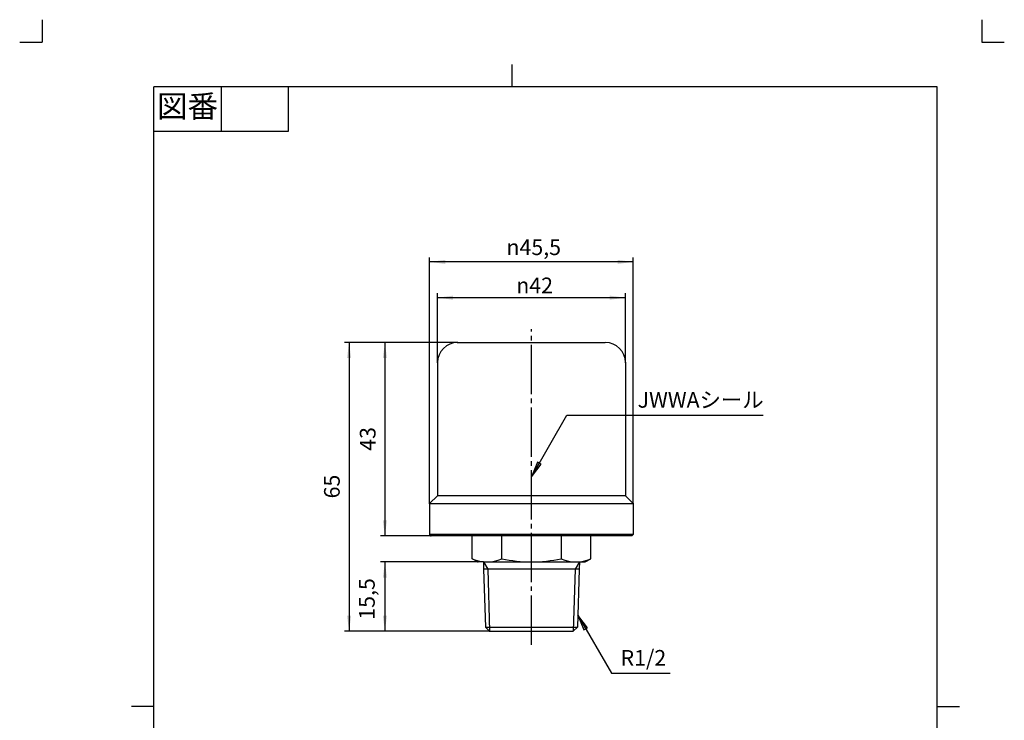
# Model space of a CAD drawing. Units: inches. Extents: x -5 to 215, y -5 to 302.
# Drawn here: x -5 to 215, y 145 to 302 of the extents above; entities that cross this region are included whole.
import ezdxf

# ---------------------------------------------------------------- set-up
doc = ezdxf.new("R2010")
doc.units = ezdxf.units.IN
doc.linetypes.add('DASH_CENTER', pattern=[14, 11, -1, 1, -1])
doc.linetypes.add('PHANTOM', pattern=[13, 10, -1, 0, -1, 0, -1])
doc.layers.add('1', color=7, linetype='Continuous')
doc.styles.add('CONVERTER_11', font='txt.shx', dxfattribs={"width": 0.9})
doc.dimstyles.new('ME10_DIM_10', dxfattribs={"dimtxt": 3.5, "dimasz": 3.5, "dimexe": 1, "dimexo": 0, "dimgap": 1, "dimtad": 1, "dimzin": 12, "dimdsep": 46, "dimtxsty": 'CONVERTER_11', "dimsah": 1, "dimcen": 0.09, "dimclrd": 2, "dimclre": 2, "dimclrt": 7, "dimadec": 0, "dimazin": 0, "dimtfac": 1, "dimtdec": 4, "dimtix": 1, "dimtmove": 0, "dimatfit": 3, "dimfxl": 1, "dimtolj": 1, "dimtzin": 0, "dimarcsym": 0})
doc.dimstyles.new('ME10_DIM_11', dxfattribs={"dimtxt": 3.5, "dimasz": 3.5, "dimexe": 1, "dimexo": 0, "dimgap": 1, "dimtad": 1, "dimzin": 12, "dimdsep": 46, "dimtxsty": 'CONVERTER_11', "dimsah": 1, "dimcen": 0.09, "dimclrd": 2, "dimclre": 2, "dimclrt": 7, "dimadec": 0, "dimazin": 0, "dimtfac": 1, "dimtdec": 4, "dimtix": 1, "dimtmove": 0, "dimatfit": 3, "dimfxl": 1, "dimtolj": 1, "dimtzin": 0, "dimarcsym": 0})
doc.dimstyles.new('ME10_DIM_12', dxfattribs={"dimtxt": 3.5, "dimasz": 3.5, "dimexe": 1, "dimexo": 0, "dimgap": 1, "dimtad": 1, "dimzin": 12, "dimdsep": 46, "dimtxsty": 'CONVERTER_11', "dimsah": 1, "dimcen": 0.09, "dimclrd": 2, "dimclre": 2, "dimclrt": 7, "dimadec": 0, "dimazin": 0, "dimtfac": 1, "dimtdec": 4, "dimtix": 1, "dimtmove": 0, "dimatfit": 3, "dimfxl": 1, "dimtolj": 1, "dimtzin": 0, "dimarcsym": 0})
doc.dimstyles.new('ME10_DIM_13', dxfattribs={"dimtxt": 3.5, "dimasz": 3.5, "dimexe": 1, "dimexo": 0, "dimgap": 1, "dimtad": 1, "dimzin": 12, "dimdsep": 46, "dimtxsty": 'CONVERTER_11', "dimsah": 1, "dimcen": 0.09, "dimclrd": 2, "dimclre": 2, "dimclrt": 7, "dimadec": 0, "dimazin": 0, "dimtfac": 1, "dimtdec": 4, "dimtix": 1, "dimtmove": 0, "dimatfit": 3, "dimfxl": 1, "dimtolj": 1, "dimtzin": 0, "dimarcsym": 0})
doc.dimstyles.new('ME10_DIM_14', dxfattribs={"dimtxt": 3.5, "dimasz": 3.5, "dimexe": 1, "dimexo": 0, "dimgap": 1, "dimtad": 1, "dimzin": 12, "dimdsep": 46, "dimtxsty": 'CONVERTER_11', "dimsah": 1, "dimcen": 0.09, "dimclrd": 2, "dimclre": 2, "dimclrt": 7, "dimadec": 0, "dimazin": 0, "dimtfac": 1, "dimtdec": 4, "dimtix": 1, "dimtmove": 0, "dimatfit": 3, "dimfxl": 1, "dimtolj": 1, "dimtzin": 0, "dimarcsym": 0})
doc.dimstyles.get("Standard").update_dxf_attribs({"dimtxt": 0.18, "dimasz": 0.18, "dimexe": 0.18, "dimexo": 0.0625, "dimgap": 0.09, "dimtad": 0, "dimtih": 1, "dimtoh": 1, "dimdec": 4, "dimzin": 0, "dimdsep": 46, "dimtxsty": 'Standard', "dimcen": 0.09, "dimadec": 0, "dimazin": 0, "dimtfac": 1, "dimtdec": 4, "dimtofl": 0, "dimtmove": 0, "dimatfit": 3, "dimfxl": 1, "dimtolj": 1, "dimtzin": 0, "dimarcsym": 0})

# ---------------------------------------------------------------- blocks, each defined once
blk = doc.blocks.new('開示A4')
at = {"layer": '1', "color": 4, "linetype": 'PHANTOM'}
for p, q in [((0, 302), (0, 297)), ((210, 302), (210, 297)), ((-5, 297), (0, 297)), ((210, 297), (215, 297))]:
    blk.add_line(p, q, dxfattribs=at)
at = {"layer": '1', "color": 2, "linetype": 'Continuous'}
for p, q in [((105, 287), (105, 292)), ((40, 287), (40, 277)), ((55, 287), (55, 277)), ((55, 277), (25, 277)), ((25, 148.5), (20, 148.5)), ((200, 148.5), (205, 148.5))]:
    blk.add_line(p, q, dxfattribs=at)
at = {"layer": '1', "color": 7, "linetype": 'Continuous'}
for p, q in [((25, 148.5), (25, 287)), ((105, 287), (25, 287)), ((200, 287), (105, 287)), ((200, 148.5), (200, 287)), ((25, 10), (25, 148.5)), ((200, 10), (200, 148.5))]:
    blk.add_line(p, q, dxfattribs=at)
at = {"layer": '1', "color": 2, "insert": (32.5, 282), "char_height": 5, "attachment_point": 5, "style": 'CONVERTER_11'}
blk.add_mtext('図番', dxfattribs=at)
blk = doc.blocks.new('開示A4枠')
at = {"layer": '1'}
blk.add_blockref('開示A4', (0, 0), dxfattribs=at)
blk = doc.blocks.new('*D3')
at = {"layer": '1', "color": 2, "linetype": 'Continuous'}
for p, q in [((97.35, 180.83), (75.6, 180.83)), ((76.6, 180.83), (76.6, 165.33)), ((100, 165.33), (75.6, 165.33))]:
    blk.add_line(p, q, dxfattribs=at)
at = {"layer": '1', "color": 2}
for points in [[(77.06, 177.33), (76.14, 177.33), (76.6, 180.83)], [(76.14, 168.83), (77.06, 168.83), (76.6, 165.33)]]:
    blk.add_solid(points, dxfattribs=at)
at = {"layer": '1', "color": 7, "insert": (75.42, 167.91), "char_height": 3.5, "attachment_point": 7, "rotation": 90, "line_spacing_factor": 0.60024, "style": 'CONVERTER_11'}
blk.add_mtext('15,5', dxfattribs=at)
blk = doc.blocks.new('*D4')
at = {"layer": '1', "color": 2, "linetype": 'Continuous'}
for p, q in [((92.85, 229.87), (67.6, 229.87)), ((68.6, 229.87), (68.6, 165.33)), ((100, 165.33), (67.6, 165.33))]:
    blk.add_line(p, q, dxfattribs=at)
at = {"layer": '1', "color": 2}
for points in [[(69.06, 226.37), (68.14, 226.37), (68.6, 229.87)], [(68.14, 168.83), (69.06, 168.83), (68.6, 165.33)]]:
    blk.add_solid(points, dxfattribs=at)
at = {"layer": '1', "color": 7, "insert": (67.6, 195.02), "char_height": 3.5, "attachment_point": 7, "rotation": 90, "line_spacing_factor": 0.60024, "style": 'CONVERTER_11'}
blk.add_mtext('65', dxfattribs=at)
blk = doc.blocks.new('*D5')
at = {"layer": '1', "color": 2, "linetype": 'Continuous'}
for p, q in [((88.35, 225.37), (88.35, 240.87)), ((130.35, 239.87), (88.35, 239.87)), ((130.35, 225.37), (130.35, 240.87))]:
    blk.add_line(p, q, dxfattribs=at)
at = {"layer": '1', "color": 2}
for points in [[(91.85, 240.33), (91.85, 239.41), (88.35, 239.87)], [(126.85, 239.41), (126.85, 240.33), (130.35, 239.87)]]:
    blk.add_solid(points, dxfattribs=at)
at = {"layer": '1', "color": 7, "insert": (105.95, 240.87), "char_height": 3.5, "attachment_point": 7, "rotation": 0.0003, "line_spacing_factor": 0.60024, "style": 'CONVERTER_11'}
blk.add_mtext('\\C7;{\\Fgdt;n}\\C7;42', dxfattribs=at)
blk = doc.blocks.new('*D6')
at = {"layer": '1', "color": 2, "linetype": 'Continuous'}
for p, q in [((86.6, 193.87), (86.6, 248.87)), ((132.1, 193.87), (132.1, 248.87)), ((132.1, 247.87), (86.6, 247.87))]:
    blk.add_line(p, q, dxfattribs=at)
at = {"layer": '1', "color": 2}
for points in [[(90.1, 248.33), (90.1, 247.41), (86.6, 247.87)], [(128.6, 247.41), (128.6, 248.33), (132.1, 247.87)]]:
    blk.add_solid(points, dxfattribs=at)
at = {"layer": '1', "color": 7, "insert": (103.76, 249.4), "char_height": 3.5, "attachment_point": 7, "rotation": 0.0003, "line_spacing_factor": 0.60024, "style": 'CONVERTER_11'}
blk.add_mtext('\\C7;{\\Fgdt;n}\\C7;45,5', dxfattribs=at)
blk = doc.blocks.new('*D7')
at = {"layer": '1', "color": 2, "linetype": 'Continuous'}
for p, q in [((92.85, 229.87), (75.6, 229.87)), ((76.6, 229.87), (76.6, 186.62)), ((86.9, 186.62), (75.6, 186.62))]:
    blk.add_line(p, q, dxfattribs=at)
at = {"layer": '1', "color": 2}
for points in [[(77.06, 226.37), (76.14, 226.37), (76.6, 229.87)], [(76.14, 190.12), (77.06, 190.12), (76.6, 186.62)]]:
    blk.add_solid(points, dxfattribs=at)
at = {"layer": '1', "color": 7, "insert": (75.6, 205.66), "char_height": 3.5, "attachment_point": 7, "rotation": 90, "line_spacing_factor": 0.60024, "style": 'CONVERTER_11'}
blk.add_mtext('43', dxfattribs=at)

msp = doc.modelspace()

# ---------------------------------------------------------------- hatches: boundary and pattern name
at = {"layer": '1', "linetype": 'Continuous'}
for points in [[(111.496, 202.671), (110.698, 203.132), (109.347, 199.87)], [(121.055, 165.671), (121.853, 166.132), (119.704, 168.933)]]:
    msp.add_hatch(color=2, dxfattribs=at).paths.add_polyline_path(points)

# ---------------------------------------------------------------- linework, layer by layer
at = {"color": 7, "linetype": 'Continuous'}
for p, q in [((92.847, 229.87), (125.847, 229.87)), ((88.347, 225.37), (88.347, 195.62)), ((130.347, 225.37), (130.347, 195.62)), ((86.597, 193.87), (88.347, 195.62)), ((86.597, 193.87), (86.597, 186.92)), ((130.347, 195.62), (132.097, 193.87)), ((130.347, 195.62), (132.097, 193.87)), ((132.097, 193.87), (132.097, 186.92)), ((86.897, 186.62), (86.597, 186.92)), ((131.797, 186.62), (86.897, 186.62)), ((96.097, 181.55), (96.097, 186.62)), ((122.597, 181.55), (122.597, 186.62)), ((131.797, 186.62), (132.097, 186.92)), ((97.347, 180.829), (96.097, 181.55)), ((98.616, 180.829), (97.347, 180.829)), ((98.616, 180.829), (98.668, 179.179)), ((120.078, 180.829), (120.026, 179.179)), ((120.078, 180.829), (121.347, 180.829)), ((121.347, 180.829), (122.597, 181.55)), ((98.668, 179.179), (99.075, 166.228)), ((120.026, 179.179), (119.619, 166.228)), ((100.003, 165.329), (99.075, 166.228)), ((100.003, 165.329), (118.691, 165.329)), ((118.691, 165.329), (119.619, 166.228))]:
    msp.add_line(p, q, dxfattribs=at)
at = {"color": 2, "linetype": 'Continuous'}
for p, q in [((98.616, 180.829), (99.569, 179.179)), ((120.078, 180.829), (119.125, 179.179)), ((99.569, 179.179), (100.004, 165.329)), ((119.125, 179.179), (118.69, 165.329))]:
    msp.add_line(p, q, dxfattribs=at)
at = {"color": 7, "linetype": 'Continuous'}
for centre, start, end in [((92.847, 225.37), 90, 180), ((125.847, 225.37), 0, 90)]:
    msp.add_arc(centre, 4.5, start, end, dxfattribs=at)
at = {"layer": '1', "color": 2, "linetype": 'DASH_CENTER'}
msp.add_line((109.347, 162.329), (109.347, 232.87), dxfattribs=at)
at = {"layer": '1', "color": 2, "linetype": 'Continuous'}
for p, q in [((110.698, 203.132), (109.347, 199.87)), ((109.347, 199.87), (111.496, 202.671)), ((111.496, 202.671), (110.698, 203.132)), ((121.853, 166.132), (119.704, 168.933)), ((119.704, 168.933), (121.055, 165.671)), ((121.055, 165.671), (121.853, 166.132))]:
    msp.add_line(p, q, dxfattribs=at)
at = {"layer": '1', "color": 7, "linetype": 'Continuous'}
for p, q in [((86.597, 193.87), (132.097, 193.87)), ((130.347, 195.62), (88.347, 195.62)), ((132.097, 186.92), (86.597, 186.92)), ((102.722, 181.55), (102.722, 186.62)), ((115.972, 186.62), (115.972, 181.55)), ((98.616, 180.829), (120.078, 180.829)), ((120.026, 179.179), (98.668, 179.179)), ((99.075, 166.228), (119.619, 166.228))]:
    msp.add_line(p, q, dxfattribs=at)
for centre, radius, start, end in [((99.41, 188.792), 7.963, 245.41829, 294.58171), ((109.347, 211.598), 30.769, 257.56611, 282.43389), ((119.285, 188.792), 7.963, 245.41829, 294.58171)]:
    msp.add_arc(centre, radius, start, end, dxfattribs=at)
at = {"layer": '1', "color": 7}
for p in [(92.847, 229.87), (92.847, 229.87), (88.347, 225.37), (130.347, 225.37), (86.597, 193.87), (132.097, 193.87), (86.897, 186.62), (97.347, 180.829), (100.003, 165.329), (100.004, 165.329)]:
    msp.add_point(p, dxfattribs=at)

# ---------------------------------------------------------------- block references
msp.add_blockref('開示A4枠', (0, 0))

# ---------------------------------------------------------------- texts
at = {"layer": '1', "color": 7, "char_height": 3.5, "attachment_point": 5, "style": 'CONVERTER_11'}
for s, insert in [('JWWAシール', (147.153, 216.588)), ('R1/2', (134.357, 158.933))]:
    msp.add_mtext(s, dxfattribs=dict(at, insert=insert))

# ---------------------------------------------------------------- dimensions: what is measured, and where the dimension line sits
at = {"layer": '1'}
for base, p1, p2, text, dimstyle, picture, middle in [((132.097, 247.871), (86.597, 193.87), (132.097, 193.87), '{\\Fgdt;n}45,5', 'ME10_DIM_13', '*D6', (109.347, 250.97)), ((130.347, 239.871), (88.347, 225.37), (130.347, 225.37), '{\\Fgdt;n}42', 'ME10_DIM_12', '*D5', (109.347, 242.62))]:
    dim = msp.add_linear_dim(base=base, p1=p1, p2=p2, text=text, dimstyle=dimstyle, override={"dimpost": '{\\Fgdt;n}<>'}, dxfattribs=at)
    dim.commit()
    dim.dimension.update_dxf_attribs({"geometry": picture, "text_midpoint": middle, "text_rotation": 0.00014})
for base, p1, p2, text, dimstyle, picture, middle in [((68.597, 165.329), (92.847, 229.87), (100.004, 165.329), '65', 'ME10_DIM_11', '*D4', (65.847, 197.6)), ((76.597, 186.62), (92.847, 229.87), (86.897, 186.62), '43', 'ME10_DIM_14', '*D7', (73.847, 208.245)), ((76.597, 165.329), (97.347, 180.829), (100.003, 165.329), '15,5', 'ME10_DIM_10', '*D3', (73.672, 173.079))]:
    dim = msp.add_linear_dim(base=base, p1=p1, p2=p2, angle=90, text=text, dimstyle=dimstyle, dxfattribs=at)
    dim.commit()
    dim.dimension.update_dxf_attribs({"geometry": picture, "text_midpoint": middle, "text_rotation": 90})

# ---------------------------------------------------------------- leaders
at = {"layer": '1', "color": 2, "linetype": 'Continuous', "has_arrowhead": 0}
for points in [[(109.347, 199.87), (117.267, 213.588), (161.153, 213.588)], [(119.704, 168.933), (127.209, 155.933), (140.357, 155.933)]]:
    msp.add_leader(points, dimstyle='Standard', dxfattribs=at)

doc.saveas('drawing.dxf')
